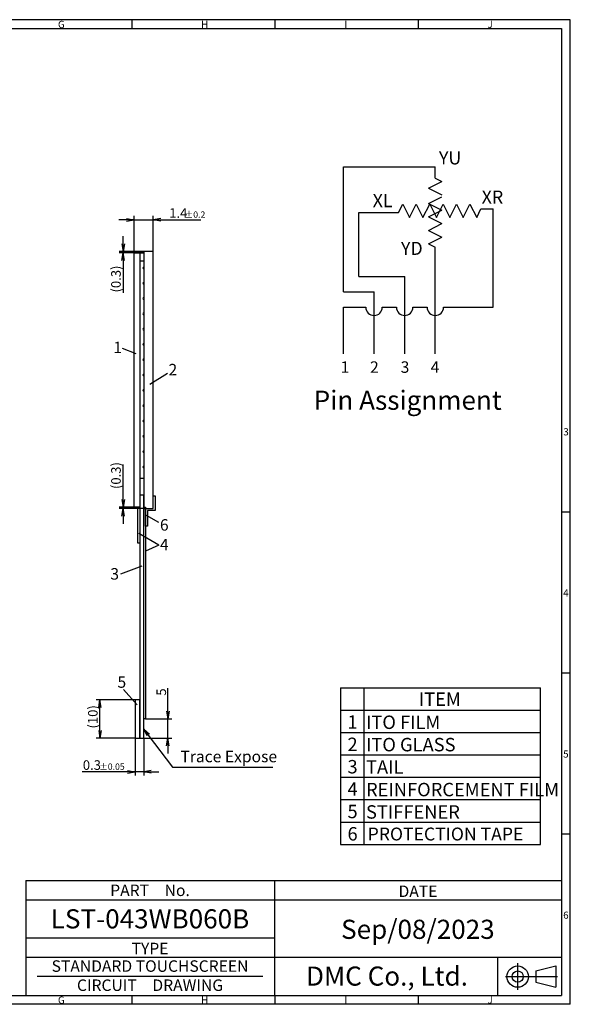
# Model space of a CAD drawing. Extents: x -2905 to -2526, y -90 to 167.
# Drawn here: x -2670 to -2526, y -90 to 167 of the extents above; entities that cross this region are included whole.
import ezdxf
from ezdxf.enums import TextEntityAlignment as Align

# ---------------------------------------------------------------- set-up
doc = ezdxf.new("R2010")
doc.units = 0
doc.linetypes.add('CENTER2', pattern=[28.575, 19.05, -3.175, 3.175, -3.175])
doc.layers.get('0').update_dxf_attribs({"linetype": 'CONTINUOUS'})
doc.layers.get('DEFPOINTS').update_dxf_attribs({"linetype": 'CONTINUOUS'})
for name, color, linetype in [('回02-寸法', 7, 'CONTINUOUS'), ('回03-記事', 7, 'CONTINUOUS'), ('回04-図面枠', 7, 'CONTINUOUS'), ('回90-枠2', 7, 'CONTINUOUS')]:
    doc.layers.add(name, color=color, linetype=linetype)
doc.styles.get("Standard").update_dxf_attribs({"font": 'isocp.shx', "height": 2.5, "bigfont": 'bigfont.shx'})
doc.dimstyles.new('DMC', dxfattribs={"dimtxt": 3, "dimasz": 2, "dimexe": 1, "dimexo": 0, "dimgap": 0.5, "dimtad": 3, "dimblk": 'OPEN', "dimcen": 2, "dimclrd": 5, "dimclre": 5, "dimclrt": 5, "dimazin": 3, "dimtfac": 0.7, "dimtmove": 0, "dimatfit": 3})

# ---------------------------------------------------------------- blocks, each defined once
blk = doc.blocks.new('_OPEN')
at = {"color": 0, "linetype": 'CONTINUOUS'}
for p, q in [((-1, 0.17), (0, 0)), ((-1, -0.17), (0, 0)), ((0, 0), (-1, 0))]:
    blk.add_line(p, q, dxfattribs=at)
blk = doc.blocks.new('*X39')
at = {"layer": '回03-記事', "color": 5, "linetype": 'CONTINUOUS'}
for p, q in [((-2636.57, -19.73), (-2630.23, -28.08)), ((-2630.23, -28.08), (-2604.02, -28.08))]:
    blk.add_line(p, q, dxfattribs=at)
at = {"layer": '回03-記事', "color": 5, "linetype": 'CONTINUOUS', "xscale": 2, "yscale": 2, "zscale": 2, "rotation": 127.2431930534132}
blk.add_blockref('_OPEN', (-2637.78, -18.14), dxfattribs=at)
blk = doc.blocks.new('*X48')
at = {"layer": '回02-寸法', "color": 5, "linetype": 'CONTINUOUS'}
for s, height, p in [('0.3', 2.5, (-2653.68, -28.81)), ('±0.05', 1.667, (-2649.43, -28.81))]:
    blk.add_text(s, height=height, dxfattribs=at).set_placement(p)
blk = doc.blocks.new('*D8')
at = {"layer": 'DEFPOINTS', "color": 0, "linetype": 'CONTINUOUS'}
for p in [(-2639.98, -20.51), (-2637.78, -20.51), (-2639.98, -29.31)]:
    blk.add_point(p, dxfattribs=at)
at = {"layer": '回02-寸法', "color": 5, "linetype": 'CONTINUOUS'}
for p, q in [((-2639.98, -20.51), (-2639.98, -30.31)), ((-2637.78, -20.51), (-2637.78, -30.31)), ((-2641.98, -29.31), (-2653.84, -29.31)), ((-2637.78, -29.31), (-2639.98, -29.31)), ((-2635.78, -29.31), (-2633.78, -29.31))]:
    blk.add_line(p, q, dxfattribs=at)
blk.add_blockref('*X48', (0, 0), dxfattribs=at)
at = {"layer": '回02-寸法', "color": 5, "linetype": 'CONTINUOUS', "xscale": 2, "yscale": 2, "zscale": 2}
blk.add_blockref('_OPEN', (-2639.98, -29.31), dxfattribs=at)
at = {"layer": '回02-寸法', "color": 5, "linetype": 'CONTINUOUS', "xscale": 2, "yscale": 2, "zscale": 2, "rotation": 180}
blk.add_blockref('_OPEN', (-2637.78, -29.31), dxfattribs=at)
blk = doc.blocks.new('*D7')
at = {"layer": 'DEFPOINTS', "color": 0, "linetype": 'CONTINUOUS'}
for p in [(-2637.28, -15.51), (-2637.78, -20.51), (-2631.43, -20.51)]:
    blk.add_point(p, dxfattribs=at)
at = {"layer": '回02-寸法', "color": 5, "linetype": 'CONTINUOUS'}
for p, q in [((-2631.43, -13.51), (-2631.43, -7.51)), ((-2637.28, -15.51), (-2630.43, -15.51)), ((-2631.43, -20.51), (-2631.43, -15.51)), ((-2637.78, -20.51), (-2630.43, -20.51)), ((-2631.43, -22.51), (-2631.43, -24.51))]:
    blk.add_line(p, q, dxfattribs=at)
at = {"layer": '回02-寸法', "color": 5, "linetype": 'CONTINUOUS', "xscale": 2, "yscale": 2, "zscale": 2}
for p, rotation in [((-2631.43, -15.51), 270), ((-2631.43, -20.51), 90)]:
    blk.add_blockref('_OPEN', p, dxfattribs=dict(at, rotation=rotation))
at = {"layer": '回02-寸法', "color": 5, "linetype": 'CONTINUOUS'}
blk.add_text('5', height=2.5, rotation=90, dxfattribs=at).set_placement((-2631.93, -9.43))
blk = doc.blocks.new('*D6')
at = {"layer": 'DEFPOINTS', "color": 0, "linetype": 'CONTINUOUS'}
for p in [(-2649.2, -10.51), (-2639.98, -10.51), (-2639.98, -20.51)]:
    blk.add_point(p, dxfattribs=at)
at = {"layer": '回02-寸法', "color": 5, "linetype": 'CONTINUOUS'}
for p, q in [((-2639.98, -10.51), (-2650.2, -10.51)), ((-2649.2, -18.51), (-2649.2, -12.51)), ((-2639.98, -20.51), (-2650.2, -20.51))]:
    blk.add_line(p, q, dxfattribs=at)
at = {"layer": '回02-寸法', "color": 5, "linetype": 'CONTINUOUS', "xscale": 2, "yscale": 2, "zscale": 2}
for p, rotation in [((-2649.2, -10.51), 90), ((-2649.2, -20.51), 270)]:
    blk.add_blockref('_OPEN', p, dxfattribs=dict(at, rotation=rotation))
at = {"layer": '回02-寸法', "color": 5, "linetype": 'CONTINUOUS'}
blk.add_text('(10)', height=2.5, rotation=90, dxfattribs=at).set_placement((-2649.82, -18.01))
blk = doc.blocks.new('*D5')
at = {"layer": 'DEFPOINTS', "color": 0, "linetype": 'CONTINUOUS'}
for p in [(-2643.14, 39.79), (-2638.78, 39.79), (-2637.78, 39.49)]:
    blk.add_point(p, dxfattribs=at)
at = {"layer": '回02-寸法', "color": 5, "linetype": 'CONTINUOUS'}
for p, q in [((-2643.14, 41.79), (-2643.14, 50.93)), ((-2638.78, 39.79), (-2644.14, 39.79)), ((-2637.78, 39.49), (-2644.14, 39.49)), ((-2643.14, 39.49), (-2643.14, 39.79)), ((-2643.14, 37.49), (-2643.14, 35.49))]:
    blk.add_line(p, q, dxfattribs=at)
at = {"layer": '回02-寸法', "color": 5, "linetype": 'CONTINUOUS', "xscale": 2, "yscale": 2, "zscale": 2}
for p, rotation in [((-2643.14, 39.79), 270), ((-2643.14, 39.49), 90)]:
    blk.add_blockref('_OPEN', p, dxfattribs=dict(at, rotation=rotation))
at = {"layer": '回02-寸法', "color": 5, "linetype": 'CONTINUOUS'}
blk.add_text('(0.3)', height=2.5, rotation=90, dxfattribs=at).set_placement((-2643.77, 44.56))
blk = doc.blocks.new('*D4')
at = {"layer": 'DEFPOINTS', "color": 0, "linetype": 'CONTINUOUS'}
for p in [(-2643.14, 106.29), (-2637.78, 106.59), (-2637.78, 106.29)]:
    blk.add_point(p, dxfattribs=at)
at = {"layer": '回02-寸法', "color": 5, "linetype": 'CONTINUOUS'}
for p, q in [((-2643.14, 108.59), (-2643.14, 110.59)), ((-2637.78, 106.59), (-2644.14, 106.59)), ((-2637.78, 106.29), (-2644.14, 106.29)), ((-2643.14, 106.59), (-2643.14, 106.29)), ((-2643.14, 104.29), (-2643.14, 95.8))]:
    blk.add_line(p, q, dxfattribs=at)
at = {"layer": '回02-寸法', "color": 5, "linetype": 'CONTINUOUS', "xscale": 2, "yscale": 2, "zscale": 2}
for p, rotation in [((-2643.14, 106.59), 270), ((-2643.14, 106.29), 90)]:
    blk.add_blockref('_OPEN', p, dxfattribs=dict(at, rotation=rotation))
at = {"layer": '回02-寸法', "color": 5, "linetype": 'CONTINUOUS'}
blk.add_text('(0.3)', height=2.5, rotation=90, dxfattribs=at).set_placement((-2643.77, 95.92))
blk = doc.blocks.new('*X47')
at = {"layer": '回02-寸法', "color": 5, "linetype": 'CONTINUOUS'}
for s, height, p in [('1.4', 2.5, (-2631.1, 115.43)), ('±0.2', 1.667, (-2627.1, 115.43))]:
    blk.add_text(s, height=height, dxfattribs=at).set_placement(p)
blk = doc.blocks.new('*D3')
at = {"layer": 'DEFPOINTS', "color": 0, "linetype": 'CONTINUOUS'}
for p in [(-2635.28, 114.93), (-2640.28, 106.29), (-2635.28, 106.59)]:
    blk.add_point(p, dxfattribs=at)
at = {"layer": '回02-寸法', "color": 5, "linetype": 'CONTINUOUS'}
for p, q in [((-2640.28, 106.29), (-2640.28, 115.93)), ((-2635.28, 106.59), (-2635.28, 115.93)), ((-2642.28, 114.93), (-2644.28, 114.93)), ((-2640.28, 114.93), (-2635.28, 114.93)), ((-2633.28, 114.93), (-2622.8, 114.93))]:
    blk.add_line(p, q, dxfattribs=at)
blk.add_blockref('*X47', (0, 0), dxfattribs=at)
at = {"layer": '回02-寸法', "color": 5, "linetype": 'CONTINUOUS', "xscale": 2, "yscale": 2, "zscale": 2}
blk.add_blockref('_OPEN', (-2640.28, 114.93), dxfattribs=at)
at = {"layer": '回02-寸法', "color": 5, "linetype": 'CONTINUOUS', "xscale": 2, "yscale": 2, "zscale": 2, "rotation": 180}
blk.add_blockref('_OPEN', (-2635.28, 114.93), dxfattribs=at)

msp = doc.modelspace()

# ---------------------------------------------------------------- linework, layer by layer
at = {"layer": '回03-記事', "color": 7, "linetype": 'CONTINUOUS'}
for p, q in [((-2585.5689, 96.0655), (-2585.5689, 128.7244)), ((-2585.5689, 128.7244), (-2561.5689, 128.7244)), ((-2561.5689, 125.7994), (-2561.5689, 128.7244)), ((-2563.3239, 123.1669), (-2559.8139, 124.9219)), ((-2561.5689, 125.7994), (-2559.8139, 124.9219)), ((-2563.3239, 123.1669), (-2559.8139, 121.4119)), ((-2563.3239, 119.1694), (-2559.8139, 120.9244)), ((-2571.1726, 116.7806), (-2570.0514, 119.0231)), ((-2570.0514, 119.0231), (-2568.2964, 115.5131)), ((-2568.2964, 115.5131), (-2566.5414, 119.0231)), ((-2566.5414, 119.0231), (-2564.7864, 115.5131)), ((-2564.7864, 115.5131), (-2563.0314, 119.0231)), ((-2563.3239, 119.1694), (-2559.8139, 117.4144)), ((-2563.0314, 119.0231), (-2561.2764, 115.5131)), ((-2561.2764, 115.5131), (-2559.5214, 119.0231)), ((-2559.5214, 119.0231), (-2557.7664, 115.5131)), ((-2557.7664, 115.5131), (-2556.0114, 119.0231)), ((-2556.0114, 119.0231), (-2554.2564, 115.5131)), ((-2554.2564, 115.5131), (-2552.5014, 119.0231)), ((-2552.5014, 119.0231), (-2550.7464, 115.5131)), ((-2581.5689, 100.0655), (-2581.5689, 116.7806)), ((-2581.5689, 116.7806), (-2571.1726, 116.7806)), ((-2563.3239, 115.6594), (-2559.8139, 117.4144)), ((-2550.7464, 115.5131), (-2549.6251, 117.7556)), ((-2549.6251, 117.7556), (-2546.4564, 117.7556)), ((-2546.4564, 92.0655), (-2546.4564, 117.7556)), ((-2563.3239, 115.6594), (-2559.8139, 113.9044)), ((-2563.3239, 112.1494), (-2559.8139, 113.9044)), ((-2563.3239, 112.1494), (-2559.8139, 110.3944)), ((-2563.3239, 108.6394), (-2559.8139, 110.3944)), ((-2563.3239, 108.6394), (-2561.5689, 107.7619)), ((-2638.779, 106.294), (-2637.779, 106.294)), ((-2561.5689, 104.3494), (-2561.5689, 107.7619)), ((-2638.779, 104.222), (-2637.779, 104.222)), ((-2561.5689, 79.8744), (-2561.5689, 104.3494)), ((-2581.5689, 100.0655), (-2569.5689, 100.0655)), ((-2569.5689, 79.8744), (-2569.5689, 100.0655)), ((-2585.5689, 96.0655), (-2577.5689, 96.0655)), ((-2577.5689, 79.8744), (-2577.5689, 96.0655)), ((-2585.5689, 92.0655), (-2579.7251, 92.0655)), ((-2585.5689, 79.8744), (-2585.5689, 92.0655)), ((-2575.4127, 92.0655), (-2571.7251, 92.0655)), ((-2567.4127, 92.0655), (-2563.7246, 92.0655)), ((-2559.4122, 92.0655), (-2546.4564, 92.0655)), ((-2643.3572, 81.364), (-2639.7944, 79.9548)), ((-2631.5919, 74.723), (-2636.1489, 71.9046)), ((-2638.779, 47.362), (-2637.779, 47.362)), ((-2633.8266, 35.7889), (-2637.0269, 37.6593)), ((-2633.8266, 29.8786), (-2639.0177, 32.9125)), ((-2633.8266, 29.8786), (-2637.3227, 28.324)), ((-2643.7823, 22.3951), (-2638.1476, 24.5034)), ((-2639.4726, -11.8434), (-2643.0559, -7.8193))]:
    msp.add_line(p, q, dxfattribs=at)
at = {"layer": '回03-記事', "linetype": 'CONTINUOUS'}
for p, q in [((-2586.303, -7.3718), (-2586.303, -48.2875)), ((-2586.303, -7.3718), (-2534.0588, -7.3718)), ((-2580.2214, -7.3718), (-2580.2214, -48.2875)), ((-2534.0588, -48.2875), (-2534.0588, -7.3718)), ((-2586.303, -13.2169), (-2534.0588, -13.2169)), ((-2586.303, -19.062), (-2534.0588, -19.062)), ((-2586.303, -24.9071), (-2534.0588, -24.9071)), ((-2586.303, -30.7522), (-2534.0588, -30.7522)), ((-2586.303, -36.5973), (-2534.0588, -36.5973)), ((-2586.303, -42.4424), (-2534.0588, -42.4424)), ((-2586.303, -48.2875), (-2534.0588, -48.2875))]:
    msp.add_line(p, q, dxfattribs=at)
at = {"layer": '回03-記事', "color": 7, "linetype": 'CONTINUOUS'}
for points in [[(-2640.279, 39.79), (-2640.279, 106.294), (-2638.779, 106.294), (-2638.779, 39.79)], [(-2635.279, 39.49), (-2635.279, 106.594), (-2637.779, 106.594), (-2637.779, 39.49)], [(-2637.779, -20.5101), (-2637.779, 42.99), (-2638.779, 42.99), (-2638.779, -20.5101)], [(-2637.279, 34.8899), (-2637.279, 39.49), (-2635.279, 39.49), (-2635.279, 42.7899), (-2634.779, 42.7899), (-2634.779, 38.99), (-2635.279, 38.99), (-2636.779, 38.99), (-2636.779, 34.8899)], [(-2639.279, 30.4077), (-2639.279, 39.79), (-2638.779, 39.79), (-2638.779, 30.4077)], [(-2637.779, -15.5101), (-2637.779, 39.79), (-2637.279, 39.79), (-2637.279, -15.5101)], [(-2638.779, -20.5101), (-2638.779, -10.5101), (-2639.979, -10.5101), (-2639.979, -20.5101)]]:
    msp.add_lwpolyline(points, close=True, dxfattribs=at)
for centre in [(-2637.779, 102.3408), (-2637.779, 98.3408), (-2637.779, 94.3408), (-2637.779, 90.3408), (-2637.779, 86.3408), (-2637.779, 82.3408), (-2637.779, 78.3408), (-2637.779, 74.3408), (-2637.779, 70.3408), (-2637.779, 66.3408), (-2637.779, 62.3408), (-2637.779, 58.3408), (-2637.779, 54.3408), (-2637.779, 50.3408)]:
    msp.add_arc(centre, 0.2, 90, 270, dxfattribs=at)
at = {"layer": '回03-記事', "color": 250, "linetype": 'CONTINUOUS'}
for centre in [(-2577.5689, 92.0655), (-2569.5689, 92.0655), (-2561.5684, 92.0655)]:
    msp.add_arc(centre, 2.1562, 180, 0, dxfattribs=at)
at = {"layer": '回04-図面枠', "color": 7}
for p, q in [((-2668.6184, -57.7342), (-2668.6184, -87.7342)), ((-2668.6184, -57.7342), (-2528.6184, -57.7342)), ((-2603.6184, -57.7342), (-2603.6184, -87.7342)), ((-2668.6184, -62.7342), (-2528.6184, -62.7342)), ((-2668.6184, -72.7342), (-2603.6184, -72.7342)), ((-2668.6184, -77.7342), (-2528.6184, -77.7342)), ((-2665.6184, -82.7342), (-2606.6184, -82.7342))]:
    msp.add_line(p, q, dxfattribs=at)
at = {"layer": '回04-図面枠', "color": 7, "linetype": 'CONTINUOUS'}
for p, q in [((-2545.2535, -87.7342), (-2545.2535, -77.7342)), ((-2535.2696, -81.3472), (-2530.0988, -80.031)), ((-2535.2696, -81.3472), (-2535.2696, -84.3031)), ((-2530.0988, -80.031), (-2530.0988, -85.6193)), ((-2535.2696, -84.3031), (-2530.0988, -85.6193))]:
    msp.add_line(p, q, dxfattribs=at)
at = {"layer": '回04-図面枠', "color": 7, "linetype": 'CENTER2'}
for p, q in [((-2540.0361, -86.3252), (-2540.0361, -79.3251)), ((-2543.2451, -82.8252), (-2529.6405, -82.8252))]:
    msp.add_line(p, q, dxfattribs=at)
at = {"layer": '回04-図面枠', "color": 7, "linetype": 'CONTINUOUS'}
for radius in [2.7942, 1.4779]:
    msp.add_circle((-2540.0361, -82.8252), radius, dxfattribs=at)
at = {"layer": '回90-枠2'}
for p, q in [((-2526.2796, 167.1958), (-2905.1664, 167.1958)), ((-2902.8276, 164.857), (-2528.6184, 164.857)), ((-2640.8812, 167.1958), (-2640.8812, 164.857)), ((-2603.4602, 167.1958), (-2603.4602, 164.857)), ((-2566.0393, 167.1958), (-2566.0393, 164.857)), ((-2528.6184, 164.857), (-2528.6184, -87.7342)), ((-2526.2796, -90.073), (-2526.2796, 167.1958)), ((-2526.2796, 38.5614), (-2528.6184, 38.5614)), ((-2526.2796, -3.5371), (-2528.6184, -3.5371)), ((-2526.2796, -45.6356), (-2528.6184, -45.6356)), ((-2902.8276, -87.7342), (-2528.6184, -87.7342)), ((-2640.8812, -87.7342), (-2640.8812, -90.073)), ((-2603.4602, -87.7342), (-2603.4602, -90.073)), ((-2566.0393, -87.7342), (-2566.0393, -90.073)), ((-2526.2796, -90.073), (-2905.1664, -90.073))]:
    msp.add_line(p, q, dxfattribs=at)

# ---------------------------------------------------------------- block references
at = {"layer": '回03-記事', "color": 8, "linetype": 'CONTINUOUS'}
msp.add_blockref('*X39', (0, 0), dxfattribs=at)

# ---------------------------------------------------------------- texts
at = {"layer": '回03-記事', "color": 7, "linetype": 'CONTINUOUS'}
for s, height, p in [('YU', 3.4125, (-2560.6112, 129.3672)), ('XL', 3.4125, (-2577.927, 118.2101)), ('XR', 3.4125, (-2549.4398, 119.1337)), ('YD', 3.4125, (-2570.5334, 105.7394)), ('1', 3, (-2645.6851, 80.0674)), ('2', 3, (-2631.2875, 74.2544)), ('1', 3, (-2586.3189, 74.9245)), ('2', 3, (-2578.6192, 74.9245)), ('3', 3, (-2570.6189, 74.9245)), ('4', 3, (-2562.7689, 74.9245)), ('Pin Assignment', 5, (-2593.3452, 65.2718)), ('6', 3, (-2633.5269, 33.6932)), ('4', 3, (-2633.5269, 28.5479)), ('3', 3, (-2646.4873, 20.8946)), ('5', 3, (-2644.6239, -7.3725))]:
    msp.add_text(s, height=height, dxfattribs=at).set_placement(p)
at = {"layer": '回03-記事', "linetype": 'CONTINUOUS'}
for s, height, p in [('ITEM', 3.50706, (-2565.8719, -12.1056)), ('1', 3.5071, (-2584.5112, -18.0551)), ('ITO FILM', 3.50706, (-2579.674, -18.1303)), ('2', 3.5071, (-2584.5112, -23.9002)), ('ITO GLASS', 3.50706, (-2579.674, -23.9754)), ('3', 3.5071, (-2584.5112, -29.7453)), ('TAIL', 3.50706, (-2579.674, -29.8205)), ('4', 3.5071, (-2584.5112, -35.5904)), ('REINFORCEMENT FILM', 3.507058, (-2579.674, -35.7185)), ('5', 3.5071, (-2584.5112, -41.4354)), ('STIFFENER', 3.50706, (-2579.674, -41.5636)), ('6', 3.5071, (-2584.5112, -47.2805)), ('PROTECTION TAPE', 3.372171, (-2579.2459, -47.2627))]:
    msp.add_text(s, height=height, dxfattribs=at).set_placement(p)
at = {"layer": '回03-記事', "color": 5, "linetype": 'CONTINUOUS'}
msp.add_text('Trace Expose', height=3, dxfattribs=at).set_placement((-2628.1757, -26.8256))
at = {"layer": '回04-図面枠', "color": 7}
for s, height, p in [('PART\u3000No.', 3, (-2636.1184, -61.7869)), ('LST-043WB060B', 5, (-2636.1184, -70.2423)), ('Sep/08/2023', 5, (-2566.1184, -72.9768)), ('TYPE', 3, (-2636.1184, -76.9905)), ('STANDARD TOUCHSCREEN', 3, (-2636.1184, -81.5841)), ('DMC Co., Ltd.', 5, (-2574.1917, -85.1964)), ('CIRCUIT\u3000DRAWING', 3, (-2636.1184, -86.5841))]:
    msp.add_text(s, height=height, dxfattribs=at).set_placement(p, align=Align.CENTER)
at = {"layer": '回04-図面枠', "color": 7, "linetype": 'CONTINUOUS'}
msp.add_text('DATE', height=3, dxfattribs=at).set_placement((-2571.1677, -62.0374))
at = {"layer": '回90-枠2'}
for s, p in [('G', (-2660.186, 165.0312)), ('H', (-2622.765, 165.0312)), ('I', (-2585.3441, 165.0312)), ('J', (-2547.9232, 165.0312)), ('3', (-2528.1051, 58.5763)), ('4', (-2528.1393, 16.4778)), ('5', (-2528.1393, -25.6207)), ('6', (-2528.1393, -67.7193)), ('G', (-2660.186, -89.8988)), ('H', (-2622.765, -89.8988)), ('I', (-2585.3441, -89.8988)), ('J', (-2547.9232, -89.8988))]:
    msp.add_text(s, height=1.871, dxfattribs=at).set_placement(p)

# ---------------------------------------------------------------- dimensions: what is measured, and where the dimension line sits
at = {"layer": '回02-寸法', "color": 7, "linetype": 'CONTINUOUS'}
for base, p1, p2, angle, text, picture, middle in [((-2635.279, 114.9305), (-2640.279, 106.294), (-2635.279, 106.594), 180, '1.4{\\H0.6667x;±0.2}', '*D3', (-2627.0414, 116.6805)), ((-2643.1408, 106.294), (-2637.779, 106.594), (-2637.779, 106.294), 90, '(<>)', '*D4', (-2645.0158, 99.0449))]:
    dim = msp.add_linear_dim(base=base, p1=p1, p2=p2, angle=angle, text=text, dimstyle='DMC', dxfattribs=at)
    dim.commit()
    dim.dimension.update_dxf_attribs({"geometry": picture, "text_midpoint": middle})
dim = msp.add_linear_dim(base=(-2643.1408, 39.79), p1=(-2637.779, 39.49), p2=(-2638.779, 39.79), angle=90, text='(<>)', dimstyle='DMC', dxfattribs=at)
dim.commit()
dim.dimension.update_dxf_attribs({"geometry": '*D5', "text_midpoint": (-2643.1408, 47.6822), "dimtype": 128})
at = {"layer": '回02-寸法', "color": 2, "linetype": 'CONTINUOUS'}
dim = msp.add_linear_dim(base=(-2631.4313, -20.5101), p1=(-2637.279, -15.5101), p2=(-2637.779, -20.5101), angle=90, dimstyle='DMC', override={"dimlwd": 9, "dimlwe": 9}, dxfattribs=at)
dim.commit()
dim.dimension.update_dxf_attribs({"geometry": '*D7', "text_midpoint": (-2631.4313, -8.5576), "dimtype": 128})
dim = msp.add_linear_dim(base=(-2649.196, -10.5101), p1=(-2639.979, -20.5101), p2=(-2639.979, -10.5101), angle=90, dimstyle='DMC', override={"dimpost": '(<>)', "dimlwd": 9, "dimlwe": 9}, dxfattribs=at)
dim.commit()
dim.dimension.update_dxf_attribs({"geometry": '*D6', "text_midpoint": (-2651.071, -15.5101)})
at = {"layer": '回02-寸法', "color": 7, "linetype": 'CONTINUOUS'}
dim = msp.add_linear_dim(base=(-2639.979, -29.3081), p1=(-2637.779, -20.5101), p2=(-2639.979, -20.5101), text='0.3{\\H0.6667x;±0.05}', dimstyle='DMC', dxfattribs=at)
dim.commit()
dim.dimension.update_dxf_attribs({"geometry": '*D8', "text_midpoint": (-2648.9105, -27.5581)})

doc.saveas('drawing.dxf')
